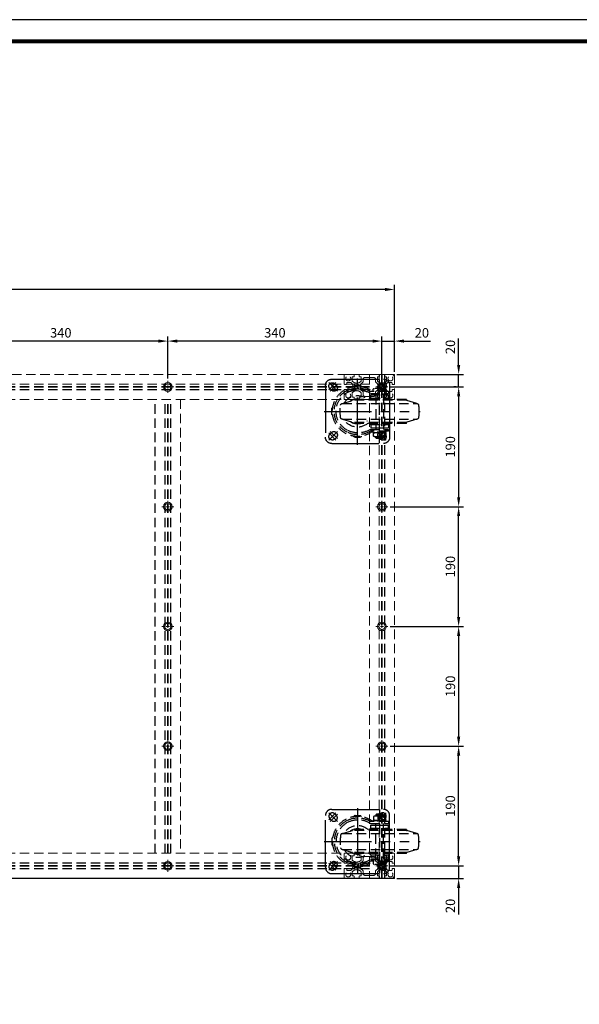
# Model space of a CAD drawing. Units: millimetres. Extents: x -43 to 9042, y -4072 to 3426.
# Drawn here: x 1777 to 2666, y -2208 to -646 of the extents above; entities that cross this region are included whole.
import ezdxf

# ---------------------------------------------------------------- set-up
doc = ezdxf.new("R2010")
doc.units = ezdxf.units.MM
doc.header["$LTSCALE"] = 60
for name, pattern in [('CENTER', [2, 1.25, -0.25, 0.25, -0.25]), ('HIDDEN', [0.375, 0.25, -0.125]), ('PHANTOM', [2.5, 1.25, -0.25, 0.25, -0.25, 0.25, -0.25])]:
    doc.linetypes.add(name, pattern=pattern)
for name, color, linetype in [('BOM-UDEF', 3, 'Continuous'), ('CL', 1, 'CENTER'), ('HL', 2, 'HIDDEN')]:
    doc.layers.add(name, color=color, linetype=linetype)
doc.styles.add('GHS', font='ROMANS', dxfattribs={"width": 0.8, "bigfont": 'GHS'})
doc.dimstyles.new('ISO-25', dxfattribs={"dimtxt": 2.5, "dimasz": 2.5, "dimexe": 1.25, "dimexo": 0.625, "dimtad": 1, "dimtxsty": 'GHS', "dimcen": 2.5, "dimclrd": 4, "dimclre": 4, "dimadec": 0, "dimazin": 0, "dimtfac": 1, "dimtmove": 0, "dimatfit": 3, "dimfxl": 0, "dimarcsym": 0})

# ---------------------------------------------------------------- blocks, each defined once
blk = doc.blocks.new('HS_BOM', base_point=(-9000000, -9000000))
at = {"layer": 'BOM-UDEF'}
blk.add_circle((-9000000, -9000000), 0.25, dxfattribs=at)
blk = doc.blocks.new('A$C4B746A5C')
at = {"color": 5, "linetype": 'PHANTOM'}
for p, q in [((2, 12), (2, 94)), ((9.1, 96.9), (9.1, 96.9)), ((12, 104), (94, 104)), ((16.9, 96.9), (19.4, 94.4)), ((49, 94), (57, 94)), ((96.9, 96.9), (96.9, 96.9)), ((104, 53), (104, 94)), ((9.1, 89.1), (11.6, 86.6)), ((19.4, 86.6), (19.4, 86.6)), ((74, 79.1), (102, 79.1)), ((86.6, 86.6), (86.6, 86.6)), ((88, 92.5), (88, 87.5)), ((94, 79.1), (94, 81.6)), ((97.8, 87.5), (97.8, 92.5)), ((98.5, 86.5), (98.5, 84.5)), ((98.5, 86.5), (98.5, 84.5)), ((102, 74.1), (102, 79.1)), ((130.5, 72), (130.5, 71.2)), ((147, 65.5), (131.1, 70.3)), ((104, 12), (104, 53)), ((45.5, 34), (45.5, 34.8)), ((102, 31.9), (102, 26.9)), ((130.5, 34), (130.5, 34.8)), ((147, 40.5), (131.1, 35.7)), ((9.1, 16.9), (11.6, 19.4)), ((19.4, 19.4), (19.4, 19.4)), ((85.7, 21.5), (85.7, 16.5)), ((86.6, 19.4), (86.6, 19.4)), ((90.3, 21.5), (90.3, 16.5)), ((94, 26.9), (94, 24.4)), ((98, 21.5), (98, 18.5)), ((102, 21.5), (102, 24.4)), ((9.1, 9.1), (9.1, 9.1)), ((12, 2), (94, 2)), ((16.9, 9.1), (19.4, 11.6)), ((49, 12), (57, 12)), ((89.1, 9.1), (86.6, 11.6)), ((96.9, 9.1), (96.9, 9.1))]:
    blk.add_line(p, q, dxfattribs=at)
at = {"color": 5, "linetype": 'HIDDEN'}
for p, q in [((82, 95.1), (83, 96.1)), ((82, 95.1), (82, 93.5)), ((82, 95.1), (94, 95.1)), ((83, 96.1), (83, 93.5)), ((93, 96.1), (83, 96.1)), ((88.3, 96.1), (86.6, 94.4)), ((88, 103.5), (88, 2.6)), ((89.1, 96.9), (88.3, 96.1)), ((93, 96.1), (93, 93.5)), ((93, 96.1), (94, 95.1)), ((94, 95.1), (94, 93.5)), ((102, 84.5), (73.5, 84.5)), ((73.5, 81.6), (102, 81.6)), ((102, 84.5), (74, 84.5)), ((74, 74.1), (74, 79.1)), ((77.5, 86.5), (77.5, 84.5)), ((77.5, 86.5), (98.5, 86.5)), ((78.2, 92.5), (78.2, 87.5)), ((80.6, 93.5), (95.4, 93.5)), ((82, 79.1), (82, 81.6)), ((82, 26.9), (82, 79.1)), ((94, 26.9), (94, 79.1)), ((102, 84.5), (102, 81.6)), ((29, 65.5), (44.9, 70.3)), ((29, 65.5), (147, 65.5)), ((130.8, 70.5), (45.2, 70.5)), ((45.5, 72), (45.5, 71.2)), ((130.5, 72), (45.5, 72)), ((74, 74.1), (102, 74.1)), ((12, 57), (12, 49)), ((29, 40.5), (44.9, 35.7)), ((29, 40.5), (147, 40.5)), ((130.8, 35.5), (45.2, 35.5)), ((130.5, 34), (45.5, 34)), ((74, 31.9), (74, 26.9)), ((74, 31.9), (102, 31.9)), ((73.5, 24.4), (102, 24.4)), ((102, 21.5), (73.5, 21.5)), ((74, 26.9), (102, 26.9)), ((78, 21.5), (78, 18.5)), ((96, 16.5), (80, 16.5)), ((82, 26.9), (82, 24.4))]:
    blk.add_line(p, q, dxfattribs=at)
at = {"color": 5, "linetype": 'PHANTOM'}
for centre, radius, start, end in [((12, 94), 10, 90, 180), ((13, 93), 5.5, 134.9977, 225), ((13, 93), 5.5, 45, 134.9977), ((15.5, 90.5), 5.5, 314.9977, 45), ((49, 92), 2, 90, 169.9747), ((57, 92), 2, 10.0253, 90), ((93, 93), 5.5, 45.0023, 135), ((94, 94), 10, 0, 90), ((93, 93), 5.5, 330.9199, 45.0023), ((15.5, 90.5), 5.5, 225, 314.9977), ((92.9, 81), 12.5, 66.9652, 113.035), ((92.9, 99), 12.5, 246.965, 293.035), ((129.9, 102.7), 40, 225.7, 230.1919), ((131.5, 71.2), 1, 180, 249.4494), ((147, 62.5), 3, 7.727, 90), ((63.8, 53), 86.7, 353.4405, 6.5595), ((129.9, 3.3), 40, 129.8085, 134.3), ((129.9, 3.3), 40, 126.3228, 126.3232), ((131.5, 34.8), 1, 110.5514, 179.9999), ((147, 43.5), 3, 270, 352.273), ((13, 13), 5.5, 135, 225.0023), ((15.5, 15.5), 5.5, 45.0023, 135), ((15.5, 15.5), 5.5, 315, 45.0023), ((90.5, 15.5), 5.5, 169.5243, 225), ((96, 18.5), 2, 270, 0), ((93, 13), 5.5, 314.9977, 43.2772), ((12, 12), 10, 180, 270), ((13, 13), 5.5, 225.0023, 315), ((49, 14), 2, 190.0253, 270), ((93, 13), 5.5, 225, 314.9977), ((94, 12), 10, 270, 0)]:
    blk.add_arc(centre, radius, start, end, dxfattribs=at)
at = {"color": 5, "linetype": 'HIDDEN'}
for centre, radius, start, end in [((53, 53), 39.8, 52.3249, 307.6751), ((53, 53), 37, 116.0379, 243.9621), ((53, 53), 34.1, 118.4438, 241.5562), ((53.5, 51.1), 38.9, 59.0969, 115.4659), ((53.9, 49.8), 37.3, 58.3263, 117.3605), ((83, 81), 12.5, 66.628, 112.6978), ((83.1, 99.1), 12.5, 246.628, 292.698), ((112.2, 53), 86.7, 173.4405, 186.5595), ((29, 62.5), 3, 90, 172.273), ((53, 53), 25, 49.4642, 147.7266), ((53, 53), 20, 112.0243, 126.0725), ((44.5, 71.2), 1, 290.5506, 0), ((53, 53), 20, 71.8051, 108.1949), ((46.1, 102.7), 40, 309.8081, 314.3), ((14, 57), 2, 100.0253, 180), ((14, 49), 2, 180, 259.9747), ((29, 43.5), 3, 187.727, 270), ((53, 53), 25, 212.2735, 310.5356), ((53, 53), 20, 233.9287, 247.9758), ((44.5, 34.8), 1, 0.0001, 69.4486), ((53, 53), 20, 251.8052, 288.1945), ((46.1, 3.3), 40, 53.6771, 53.6772), ((46.1, 3.3), 40, 45.7, 50.1917), ((53.9, 56.2), 37.3, 242.6395, 301.6737), ((53.5, 54.9), 38.9, 244.5341, 300.9031), ((80, 18.5), 2, 180, 270), ((57, 14), 2, 270, 349.9747)]:
    blk.add_arc(centre, radius, start, end, dxfattribs=at)
at = {"layer": 'CL', "color": 5, "linetype": 'PHANTOM'}
for p, q in [((7.3, 98.7), (21.2, 84.8)), ((18.7, 98.7), (7.3, 87.3)), ((21.2, 96.2), (9.8, 84.8)), ((53, 106), (53, 0)), ((98.7, 98.7), (84.8, 84.8)), ((84.8, 96.2), (96.2, 84.8)), ((87.3, 98.7), (98.7, 87.3)), ((0, 53), (152.5, 53)), ((7.3, 7.3), (21.2, 21.2)), ((18.7, 7.3), (7.3, 18.7)), ((21.2, 9.8), (9.8, 21.2)), ((98.7, 7.3), (84.8, 21.2)), ((84.8, 9.8), (96.2, 21.2)), ((87.3, 7.3), (98.7, 18.7))]:
    blk.add_line(p, q, dxfattribs=at)
at = {"layer": 'HL', "color": 5, "linetype": 'PHANTOM'}
for p, q in [((96.9, 89.1), (94.4, 86.6)), ((96.9, 16.9), (94.4, 19.4))]:
    blk.add_line(p, q, dxfattribs=at)
for centre, start, end in [((90.5, 90.5), 135, 225.0023), ((90.5, 90.5), 225.0023, 315), ((93, 93), 315, 330.9166), ((90.5, 15.5), 134.9977, 169.5243), ((90.5, 15.5), 45, 134.9977), ((93, 13), 43.2772, 45)]:
    blk.add_arc(centre, 5.5, start, end, dxfattribs=at)
at = {"color": 5, "linetype": 'HIDDEN'}
blk.add_blockref('HS_BOM', (68.3, 68.3), dxfattribs=at)
blk = doc.blocks.new('A$C093F6DFA')
at = {"color": 3, "linetype": 'HIDDEN', "lineweight": 15}
for p, q in [((0, 79), (0, 64.6)), ((1, 80), (15.4, 80)), ((15.9, 79.5), (15.9, 76.5)), ((24.1, 76.5), (24.1, 79.5)), ((24.6, 80), (39, 80)), ((40, 79), (40, 64.6)), ((0, 64.6), (0, 64.1)), ((3.5, 64.1), (0.5, 64.1)), ((4, 66.6), (4, 64.6)), ((10.6, 67.1), (4.5, 67.1)), ((12.9, 75.5), (12.9, 69.4)), ((15.4, 76), (13.4, 76)), ((16.4, 63.3), (16.7, 63.6)), ((17.1, 62.2), (16.4, 62.9)), ((17.1, 63.6), (17.8, 62.9)), ((19.5, 66), (20, 65.5)), ((20, 65.5), (20.5, 66)), ((22.2, 62.9), (22.9, 63.6)), ((23.6, 62.9), (22.9, 62.2)), ((23.3, 63.6), (23.6, 63.3)), ((26.6, 76), (24.6, 76)), ((27.1, 69.4), (27.1, 75.5)), ((35.5, 67.1), (29.4, 67.1)), ((36, 64.6), (36, 66.6)), ((39.5, 64.1), (36.5, 64.1)), ((0, 55.4), (0, 24.6)), ((0.5, 55.9), (3.5, 55.9)), ((4, 55.4), (4, 53.4)), ((4.5, 52.9), (10.6, 52.9)), ((5, 33), (5, 47)), ((8, 50), (12, 50)), ((12, 50), (15.9, 53.9)), ((14.5, 60), (14, 60.5)), ((14, 59.5), (14.5, 60)), ((16.1, 54), (23.9, 54)), ((16.4, 57.1), (17.1, 57.8)), ((16.7, 56.4), (16.4, 56.7)), ((17.8, 57.1), (17.1, 56.4)), ((22.9, 56.4), (22.2, 57.1)), ((22.9, 57.8), (23.6, 57.1)), ((23.6, 56.7), (23.3, 56.4)), ((24.1, 53.9), (28, 50)), ((26, 60.5), (25.5, 60)), ((25.5, 60), (26, 59.5)), ((28, 50), (32, 50)), ((29.4, 52.9), (35.5, 52.9)), ((35, 47), (35, 33)), ((36, 53.4), (36, 55.4)), ((36.5, 55.9), (39.5, 55.9)), ((40, 55.4), (40, 24.6)), ((3.5, 24.1), (0.5, 24.1)), ((0.5, 15.9), (3.5, 15.9)), ((4, 26.6), (4, 24.6)), ((10.6, 27.1), (4.5, 27.1)), ((12, 30), (8, 30)), ((15.9, 26.1), (12, 30)), ((14.5, 20), (14, 20.5)), ((14, 19.5), (14.5, 20)), ((23.9, 26), (16.1, 26)), ((16.4, 23.3), (16.7, 23.6)), ((17.1, 22.2), (16.4, 22.9)), ((16.4, 17.1), (17.1, 17.8)), ((16.7, 16.4), (16.4, 16.7)), ((17.1, 23.6), (17.8, 22.9)), ((17.8, 17.1), (17.1, 16.4)), ((22.2, 22.9), (22.9, 23.6)), ((22.9, 16.4), (22.2, 17.1)), ((23.6, 22.9), (22.9, 22.2)), ((22.9, 17.8), (23.6, 17.1)), ((23.3, 23.6), (23.6, 23.3)), ((23.6, 16.7), (23.3, 16.4)), ((28, 30), (24.1, 26.1)), ((26, 20.5), (25.5, 20)), ((25.5, 20), (26, 19.5)), ((32, 30), (28, 30)), ((35.5, 27.1), (29.4, 27.1)), ((36, 24.6), (36, 26.6)), ((39.5, 24.1), (36.5, 24.1)), ((36.5, 15.9), (39.5, 15.9)), ((0, 15.4), (0, 1)), ((15.4, 0), (1, 0)), ((4, 15.4), (4, 13.4)), ((4.5, 12.9), (10.6, 12.9)), ((12.9, 10.6), (12.9, 4.5)), ((13.4, 4), (15.4, 4)), ((15.9, 3.5), (15.9, 0.5)), ((20, 14.5), (19.5, 14)), ((20.5, 14), (20, 14.5)), ((24.1, 0.5), (24.1, 3.5)), ((24.6, 4), (26.6, 4)), ((39, 0), (24.6, 0)), ((27.1, 4.5), (27.1, 10.6)), ((29.4, 12.9), (35.5, 12.9)), ((36, 13.4), (36, 15.4)), ((40, 15.4), (40, 1))]:
    blk.add_line(p, q, dxfattribs=at)
for centre in [(6.5, 73.5), (33.5, 73.5), (6.5, 6.5), (33.5, 6.5)]:
    blk.add_circle(centre, 4, dxfattribs=at)
for centre, radius, start, end in [((1, 79), 1, 90, 180), ((15.4, 79.5), 0.5, 360, 90), ((24.6, 79.5), 0.5, 90, 180), ((39, 79), 1, 0, 90), ((0.5, 64.6), 0.5, 180, 270), ((3.5, 64.6), 0.5, 270, 0), ((4.5, 66.6), 0.5, 90, 180), ((10.6, 66.6), 0.5, 47.6142, 90), ((4.5, 60), 9.5, 3.101, 47.6142), ((13.4, 75.5), 0.5, 90, 180), ((13.4, 69.4), 0.5, 180, 222.3858), ((20, 75.5), 9.5, 222.3858, 266.899), ((15.4, 76.5), 0.5, 270, 0), ((16.6, 63.1), 0.3, 135, 225.2314), ((16.9, 63.4), 0.3, 44.7686, 135), ((18, 63.1), 0.3, 224.7686, 302.5955), ((20, 60), 3.4, 57.4045, 122.5955), ((20, 75.5), 9.5, 273.101, 317.6142), ((22, 63.1), 0.3, 237.4045, 315.2314), ((23.1, 63.4), 0.3, 45, 135.2314), ((23.4, 63.1), 0.3, 314.7686, 45), ((24.6, 76.5), 0.5, 180, 270), ((35.5, 60), 9.5, 132.3858, 176.899), ((26.6, 75.5), 0.5, 0, 90), ((26.6, 69.4), 0.5, 317.6142, 0), ((29.4, 66.6), 0.5, 90, 132.3858), ((35.5, 66.6), 0.5, 0, 90), ((36.5, 64.6), 0.5, 180, 270), ((39.5, 64.6), 0.5, 270, 0), ((0.5, 55.4), 0.5, 90, 180), ((3.5, 55.4), 0.5, 0, 90), ((4.5, 53.4), 0.5, 180, 270), ((8, 47), 3, 90, 180), ((10.6, 53.4), 0.5, 270, 312.3858), ((4.5, 60), 9.5, 312.3858, 356.899), ((16.1, 53.7), 0.3, 90, 135), ((16.6, 56.9), 0.3, 134.7686, 225), ((20, 60), 3.4, 147.4045, 212.5955), ((16.9, 56.6), 0.3, 225, 315.2314), ((16.9, 62), 0.3, 327.4045, 45.2314), ((16.9, 58), 0.3, 314.7686, 32.5955), ((18, 56.9), 0.3, 57.4045, 135.2314), ((20, 60), 3.4, 237.4045, 302.5955), ((22, 56.9), 0.3, 44.7686, 122.5955), ((23.1, 62), 0.3, 134.7686, 212.5955), ((23.1, 58), 0.3, 147.4045, 225.2314), ((20, 60), 3.4, 327.4045, 32.5955), ((23.1, 56.6), 0.3, 224.7686, 315), ((23.4, 56.9), 0.3, 315, 45.2314), ((23.9, 53.7), 0.3, 45, 90), ((35.5, 60), 9.5, 183.101, 227.6142), ((29.4, 53.4), 0.5, 227.6142, 270), ((32, 47), 3, 0, 90), ((35.5, 53.4), 0.5, 270, 0), ((36.5, 55.4), 0.5, 90, 180), ((39.5, 55.4), 0.5, 0, 90), ((8, 33), 3, 180, 270), ((32, 33), 3, 270, 0), ((0.5, 24.6), 0.5, 180, 270), ((0.5, 15.4), 0.5, 90, 180), ((3.5, 24.6), 0.5, 270, 0), ((3.5, 15.4), 0.5, 0, 90), ((4.5, 26.6), 0.5, 90, 180), ((10.6, 26.6), 0.5, 47.6142, 90), ((4.5, 20), 9.5, 3.101, 47.6142), ((4.5, 20), 9.5, 312.3858, 356.899), ((16.1, 26.3), 0.3, 225, 270), ((16.6, 23.1), 0.3, 135, 225.2314), ((16.6, 16.9), 0.3, 134.7686, 225), ((20, 20), 3.4, 147.4045, 212.5955), ((16.9, 23.4), 0.3, 44.7686, 135), ((16.9, 16.6), 0.3, 225, 315.2314), ((16.9, 22), 0.3, 327.4045, 45.2314), ((16.9, 18), 0.3, 314.7686, 32.5955), ((18, 23.1), 0.3, 224.7686, 302.5955), ((18, 16.9), 0.3, 57.4045, 135.2314), ((20, 20), 3.4, 57.4045, 122.5955), ((20, 20), 3.4, 237.4045, 302.5955), ((22, 23.1), 0.3, 237.4045, 315.2314), ((22, 16.9), 0.3, 44.7686, 122.5955), ((23.1, 22), 0.3, 134.7686, 212.5955), ((23.1, 18), 0.3, 147.4045, 225.2314), ((23.1, 23.4), 0.3, 45, 135.2314), ((20, 20), 3.4, 327.4045, 32.5955), ((23.1, 16.6), 0.3, 224.7686, 315), ((23.4, 23.1), 0.3, 314.7686, 45), ((23.4, 16.9), 0.3, 315, 45.2314), ((23.9, 26.3), 0.3, 270, 315), ((35.5, 20), 9.5, 132.3858, 176.899), ((35.5, 20), 9.5, 183.101, 227.6142), ((29.4, 26.6), 0.5, 90, 132.3858), ((35.5, 26.6), 0.5, 0, 90), ((36.5, 24.6), 0.5, 180, 270), ((36.5, 15.4), 0.5, 90, 180), ((39.5, 24.6), 0.5, 270, 0), ((39.5, 15.4), 0.5, 0, 90), ((1, 1), 1, 180, 270), ((4.5, 13.4), 0.5, 180, 270), ((10.6, 13.4), 0.5, 270, 312.3858), ((13.4, 10.6), 0.5, 137.6142, 180), ((13.4, 4.5), 0.5, 180, 270), ((20, 4.5), 9.5, 93.101, 137.6142), ((15.4, 3.5), 0.5, 0, 90), ((15.4, 0.5), 0.5, 270, 0), ((20, 4.5), 9.5, 42.3858, 86.899), ((24.6, 3.5), 0.5, 90, 180), ((24.6, 0.5), 0.5, 180, 270), ((26.6, 4.5), 0.5, 270, 0), ((26.6, 10.6), 0.5, 0, 42.3858), ((29.4, 13.4), 0.5, 227.6142, 270), ((35.5, 13.4), 0.5, 270, 0), ((39, 1), 1, 270, 360)]:
    blk.add_arc(centre, radius, start, end, dxfattribs=at)
blk = doc.blocks.new('SW_CENTERMARKSYMBOL_3')
at = {"color": 0, "linetype": 'Continuous', "lineweight": 0}
for p, q in [((-1, 0), (-1.9, 0)), ((0, 0), (-0.5, 0)), ((0, 1), (0, 1.9)), ((0, 0), (0, 0.5)), ((0, 0), (0, -0.5)), ((0, 0), (0.5, 0)), ((1, 0), (1.9, 0)), ((0, -1), (0, -1.9))]:
    blk.add_line(p, q, dxfattribs=at)
blk = doc.blocks.new('SW_CENTERMARKSYMBOL_4')
at = {"color": 0, "linetype": 'Continuous', "lineweight": 0}
for p, q in [((-1, 0), (-1.9, 0)), ((0, 0), (-0.5, 0)), ((0, 1), (0, 1.9)), ((0, 0), (0, 0.5)), ((0, 0), (0, -0.5)), ((0, 0), (0.5, 0)), ((1, 0), (1.9, 0)), ((0, -1), (0, -1.9))]:
    blk.add_line(p, q, dxfattribs=at)
blk = doc.blocks.new('SW_CENTERMARKSYMBOL_5')
at = {"color": 0, "linetype": 'Continuous', "lineweight": 0}
for p, q in [((-1, 0), (-1.9, 0)), ((0, 0), (-0.5, 0)), ((0, 1), (0, 1.9)), ((0, 0), (0, 0.5)), ((0, 0), (0, -0.5)), ((0, 0), (0.5, 0)), ((1, 0), (1.9, 0)), ((0, -1), (0, -1.9))]:
    blk.add_line(p, q, dxfattribs=at)
blk = doc.blocks.new('SW_CENTERMARKSYMBOL_6')
at = {"color": 0, "linetype": 'Continuous', "lineweight": 0}
for p, q in [((-1, 0), (-1.9, 0)), ((0, 0), (-0.5, 0)), ((0, 1), (0, 1.9)), ((0, 0), (0, 0.5)), ((0, 0), (0, -0.5)), ((0, 0), (0.5, 0)), ((1, 0), (1.9, 0)), ((0, -1), (0, -1.9))]:
    blk.add_line(p, q, dxfattribs=at)
blk = doc.blocks.new('SW_CENTERMARKSYMBOL_10')
at = {"color": 0, "linetype": 'Continuous', "lineweight": 0}
for p, q in [((-1, 0), (-1.9, 0)), ((0, 0), (-0.5, 0)), ((0, 1), (0, 1.9)), ((0, 0), (0, 0.5)), ((0, 0), (0, -0.5)), ((0, 0), (0.5, 0)), ((1, 0), (1.9, 0)), ((0, -1), (0, -1.9))]:
    blk.add_line(p, q, dxfattribs=at)
blk = doc.blocks.new('SW_CENTERMARKSYMBOL_11')
at = {"color": 0, "linetype": 'Continuous', "lineweight": 0}
for p, q in [((-1, 0), (-1.9, 0)), ((0, 0), (-0.5, 0)), ((0, 1), (0, 1.9)), ((0, 0), (0, 0.5)), ((0, 0), (0, -0.5)), ((0, 0), (0.5, 0)), ((1, 0), (1.9, 0)), ((0, -1), (0, -1.9))]:
    blk.add_line(p, q, dxfattribs=at)
blk = doc.blocks.new('SW_CENTERMARKSYMBOL_18')
at = {"color": 0, "linetype": 'Continuous', "lineweight": 0}
for p, q in [((-1, 0), (-1.9, 0)), ((0, 0), (-0.5, 0)), ((0, 1), (0, 1.9)), ((0, 0), (0, 0.5)), ((0, 0), (0, -0.5)), ((0, 0), (0.5, 0)), ((1, 0), (1.9, 0)), ((0, -1), (0, -1.9))]:
    blk.add_line(p, q, dxfattribs=at)
blk = doc.blocks.new('SW_CENTERMARKSYMBOL_19')
at = {"color": 0, "linetype": 'Continuous', "lineweight": 0}
for p, q in [((-1, 0), (-1.9, 0)), ((0, 0), (-0.5, 0)), ((0, 1), (0, 1.9)), ((0, 0), (0, 0.5)), ((0, 0), (0, -0.5)), ((0, 0), (0.5, 0)), ((1, 0), (1.9, 0)), ((0, -1), (0, -1.9))]:
    blk.add_line(p, q, dxfattribs=at)
blk = doc.blocks.new('SW_CENTERMARKSYMBOL_20')
at = {"color": 1, "linetype": 'Continuous', "lineweight": 0}
for p, q in [((-1, 0), (-1.9, 0)), ((0, 0), (-0.5, 0)), ((0, 1), (0, 1.9)), ((0, 0), (0, 0.5)), ((0, 0), (0, -0.5)), ((0, 0), (0.5, 0)), ((1, 0), (1.9, 0)), ((0, -1), (0, -1.9))]:
    blk.add_line(p, q, dxfattribs=at)
blk = doc.blocks.new('SW_CENTERMARKSYMBOL_21')
at = {"color": 0, "linetype": 'Continuous', "lineweight": 0}
for p, q in [((-1, 0), (-1.9, 0)), ((0, 0), (-0.5, 0)), ((0, 1), (0, 1.9)), ((0, 0), (0, 0.5)), ((0, 0), (0, -0.5)), ((0, 0), (0.5, 0)), ((1, 0), (1.9, 0)), ((0, -1), (0, -1.9))]:
    blk.add_line(p, q, dxfattribs=at)
blk = doc.blocks.new('*D150')
at = {"color": 4, "lineweight": -2}
for p, q in [((1672.3, -1215.6), (1672.3, -1148.6)), ((1997.3, -1156.1), (1687.3, -1156.1)), ((2012.3, -1215.6), (2012.3, -1148.6))]:
    blk.add_line(p, q, dxfattribs=at)
at = {"color": 4}
for points in [[(1687.3, -1153.6), (1687.3, -1158.6), (1672.3, -1156.1)], [(1997.3, -1153.6), (1997.3, -1158.6), (2012.3, -1156.1)]]:
    blk.add_solid(points, dxfattribs=at)
at = {"layer": 'DEFPOINTS', "color": 0}
for p in [(1672.3, -1156.1), (1672.3, -1219.4), (2012.3, -1219.4)]:
    blk.add_point(p, dxfattribs=at)
at = {"color": 3, "insert": (1842.3, -1144.9), "char_height": 15, "attachment_point": 5, "style": 'GHS'}
blk.add_mtext('340', dxfattribs=at)
blk = doc.blocks.new('*D151')
at = {"color": 4, "lineweight": -2}
for p, q in [((2012.3, -1152.4), (2012.3, -1148.6)), ((2337.3, -1156.1), (2027.3, -1156.1)), ((2352.3, -1215.6), (2352.3, -1148.6))]:
    blk.add_line(p, q, dxfattribs=at)
at = {"color": 4}
for points in [[(2027.3, -1153.6), (2027.3, -1158.6), (2012.3, -1156.1)], [(2337.3, -1153.6), (2337.3, -1158.6), (2352.3, -1156.1)]]:
    blk.add_solid(points, dxfattribs=at)
at = {"layer": 'DEFPOINTS', "color": 0}
for p in [(2012.3, -1156.1), (2012.3, -1156.1), (2352.3, -1219.4)]:
    blk.add_point(p, dxfattribs=at)
at = {"color": 3, "insert": (2182.3, -1144.9), "char_height": 15, "attachment_point": 5, "style": 'GHS'}
blk.add_mtext('340', dxfattribs=at)
blk = doc.blocks.new('*D152')
at = {"color": 4, "lineweight": -2}
for p, q in [((2337.3, -1156.1), (2322.3, -1156.1)), ((2352.3, -1152.4), (2352.3, -1148.6)), ((2352.3, -1156.1), (2372.3, -1156.1)), ((2372.3, -1205.1), (2372.3, -1148.6)), ((2387.3, -1156.1), (2429.2, -1156.1))]:
    blk.add_line(p, q, dxfattribs=at)
at = {"color": 4}
for points in [[(2337.3, -1153.6), (2337.3, -1158.6), (2352.3, -1156.1)], [(2387.3, -1153.6), (2387.3, -1158.6), (2372.3, -1156.1)]]:
    blk.add_solid(points, dxfattribs=at)
at = {"layer": 'DEFPOINTS', "color": 0}
for p in [(2352.3, -1156.1), (2372.3, -1156.1), (2372.3, -1208.9)]:
    blk.add_point(p, dxfattribs=at)
at = {"color": 3, "insert": (2415.7, -1144.9), "char_height": 15, "attachment_point": 5, "style": 'GHS'}
blk.add_mtext('20', dxfattribs=at)
blk = doc.blocks.new('*D153')
at = {"color": 4, "lineweight": -2}
for p, q in [((2365.5, -1228.9), (2481.6, -1228.9)), ((2474.1, -1243.9), (2474.1, -1403.9)), ((2365.5, -1418.9), (2481.6, -1418.9))]:
    blk.add_line(p, q, dxfattribs=at)
at = {"color": 4}
for points in [[(2471.6, -1243.9), (2476.6, -1243.9), (2474.1, -1228.9)], [(2471.6, -1403.9), (2476.6, -1403.9), (2474.1, -1418.9)]]:
    blk.add_solid(points, dxfattribs=at)
at = {"layer": 'DEFPOINTS', "color": 0}
for p in [(2361.8, -1228.9), (2361.8, -1418.9), (2474.1, -1418.9)]:
    blk.add_point(p, dxfattribs=at)
at = {"color": 3, "insert": (2462.9, -1323.9), "char_height": 15, "attachment_point": 5, "rotation": 90, "style": 'GHS'}
blk.add_mtext('190', dxfattribs=at)
blk = doc.blocks.new('*D154')
at = {"color": 4, "lineweight": -2}
for p, q in [((2477.9, -1418.9), (2481.6, -1418.9)), ((2474.1, -1593.9), (2474.1, -1433.9)), ((2365.5, -1608.9), (2481.6, -1608.9))]:
    blk.add_line(p, q, dxfattribs=at)
at = {"color": 4}
for points in [[(2471.6, -1433.9), (2476.6, -1433.9), (2474.1, -1418.9)], [(2471.6, -1593.9), (2476.6, -1593.9), (2474.1, -1608.9)]]:
    blk.add_solid(points, dxfattribs=at)
at = {"layer": 'DEFPOINTS', "color": 0}
for p in [(2474.1, -1418.9), (2474.1, -1418.9), (2361.8, -1608.9)]:
    blk.add_point(p, dxfattribs=at)
at = {"color": 3, "insert": (2462.9, -1513.9), "char_height": 15, "attachment_point": 5, "rotation": 90, "style": 'GHS'}
blk.add_mtext('190', dxfattribs=at)
blk = doc.blocks.new('*D177')
at = {"color": 4, "lineweight": -2}
for p, q in [((2474.1, -1193.9), (2474.1, -1151.9)), ((2376, -1208.9), (2481.6, -1208.9)), ((2474.1, -1228.9), (2474.1, -1208.9)), ((2470.4, -1228.9), (2466.6, -1228.9)), ((2474.1, -1243.9), (2474.1, -1258.9))]:
    blk.add_line(p, q, dxfattribs=at)
at = {"color": 4}
for points in [[(2471.6, -1193.9), (2476.6, -1193.9), (2474.1, -1208.9)], [(2471.6, -1243.9), (2476.6, -1243.9), (2474.1, -1228.9)]]:
    blk.add_solid(points, dxfattribs=at)
at = {"layer": 'DEFPOINTS', "color": 0}
for p in [(2372.3, -1208.9), (2474.1, -1208.9), (2474.1, -1228.9)]:
    blk.add_point(p, dxfattribs=at)
at = {"color": 3, "insert": (2462.9, -1165.4), "char_height": 15, "attachment_point": 5, "rotation": 90, "style": 'GHS'}
blk.add_mtext('20', dxfattribs=at)
blk = doc.blocks.new('*D155')
at = {"color": 4, "lineweight": -2}
for p, q in [((2365.5, -1798.9), (2481.6, -1798.9)), ((2474.1, -1973.9), (2474.1, -1813.9)), ((2365.5, -1988.9), (2481.6, -1988.9))]:
    blk.add_line(p, q, dxfattribs=at)
at = {"color": 4}
for points in [[(2471.6, -1813.9), (2476.6, -1813.9), (2474.1, -1798.9)], [(2471.6, -1973.9), (2476.6, -1973.9), (2474.1, -1988.9)]]:
    blk.add_solid(points, dxfattribs=at)
at = {"layer": 'DEFPOINTS', "color": 0}
for p in [(2361.8, -1798.9), (2474.1, -1798.9), (2361.8, -1988.9)]:
    blk.add_point(p, dxfattribs=at)
at = {"color": 3, "insert": (2462.9, -1893.9), "char_height": 15, "attachment_point": 5, "rotation": 90, "style": 'GHS'}
blk.add_mtext('190', dxfattribs=at)
blk = doc.blocks.new('*D156')
at = {"color": 4, "lineweight": -2}
for p, q in [((2365.5, -1608.9), (2481.6, -1608.9)), ((2474.1, -1623.9), (2474.1, -1783.9)), ((2477.9, -1798.9), (2481.6, -1798.9))]:
    blk.add_line(p, q, dxfattribs=at)
at = {"color": 4}
for points in [[(2471.6, -1623.9), (2476.6, -1623.9), (2474.1, -1608.9)], [(2471.6, -1783.9), (2476.6, -1783.9), (2474.1, -1798.9)]]:
    blk.add_solid(points, dxfattribs=at)
at = {"layer": 'DEFPOINTS', "color": 0}
for p in [(2361.8, -1608.9), (2474.1, -1798.9), (2474.1, -1798.9)]:
    blk.add_point(p, dxfattribs=at)
at = {"color": 3, "insert": (2462.9, -1703.9), "char_height": 15, "attachment_point": 5, "rotation": 90, "style": 'GHS'}
blk.add_mtext('190', dxfattribs=at)
blk = doc.blocks.new('*D157')
at = {"color": 4, "lineweight": -2}
for p, q in [((2474.1, -1973.9), (2474.1, -1958.9)), ((2474.1, -1988.9), (2474.1, -2008.9)), ((2477.9, -1988.9), (2481.6, -1988.9)), ((2376, -2008.9), (2481.6, -2008.9)), ((2474.1, -2023.9), (2474.1, -2065.8))]:
    blk.add_line(p, q, dxfattribs=at)
at = {"color": 4}
for points in [[(2471.6, -1973.9), (2476.6, -1973.9), (2474.1, -1988.9)], [(2471.6, -2023.9), (2476.6, -2023.9), (2474.1, -2008.9)]]:
    blk.add_solid(points, dxfattribs=at)
at = {"layer": 'DEFPOINTS', "color": 0}
for p in [(2474.1, -1988.9), (2372.3, -2008.9), (2474.1, -2008.9)]:
    blk.add_point(p, dxfattribs=at)
at = {"color": 3, "insert": (2462.9, -2052.3), "char_height": 15, "attachment_point": 5, "rotation": 90, "style": 'GHS'}
blk.add_mtext('20', dxfattribs=at)
blk = doc.blocks.new('*D141')
at = {"color": 4, "lineweight": -2}
for p, q in [((972.3, -1205.1), (972.3, -1066.7)), ((2357.3, -1074.2), (987.3, -1074.2)), ((2372.3, -1205.1), (2372.3, -1066.7))]:
    blk.add_line(p, q, dxfattribs=at)
at = {"color": 4}
for points in [[(987.3, -1071.7), (987.3, -1076.7), (972.3, -1074.2)], [(2357.3, -1071.7), (2357.3, -1076.7), (2372.3, -1074.2)]]:
    blk.add_solid(points, dxfattribs=at)
at = {"layer": 'DEFPOINTS', "color": 0}
for p in [(972.3, -1074.2), (972.3, -1208.9), (2372.3, -1208.9)]:
    blk.add_point(p, dxfattribs=at)
at = {"color": 3, "insert": (1672.3, -1063), "char_height": 15, "attachment_point": 5, "style": 'GHS'}
blk.add_mtext('1400', dxfattribs=at)
blk = doc.blocks.new('*D168')
at = {"color": 4, "lineweight": -2}
for p, q in [((3.8, -1208.9), (152.8, -1208.9)), ((145.3, -1223.9), (145.3, -1993.9)), ((2368.5, -2008.9), (137.8, -2008.9))]:
    blk.add_line(p, q, dxfattribs=at)
at = {"color": 4}
for points in [[(142.8, -1223.9), (147.8, -1223.9), (145.3, -1208.9)], [(142.8, -1993.9), (147.8, -1993.9), (145.3, -2008.9)]]:
    blk.add_solid(points, dxfattribs=at)
at = {"layer": 'DEFPOINTS', "color": 0}
for p in [(0, -1208.9), (145.3, -2008.9), (2372.3, -2008.9)]:
    blk.add_point(p, dxfattribs=at)
at = {"color": 3, "insert": (134.1, -1608.9), "char_height": 15, "attachment_point": 5, "rotation": 90, "style": 'GHS'}
blk.add_mtext('800', dxfattribs=at)

msp = doc.modelspace()

# ---------------------------------------------------------------- linework, layer by layer
at = {"color": 4, "linetype": 'HIDDEN', "lineweight": 15}
for p, q in [((977.275, -1208.853), (2367.275, -1208.853)), ((2332.275, -1208.853), (2332.275, -1209.853)), ((2332.275, -1208.853), (2333.275, -1208.853)), ((2332.275, -1209.853), (2332.275, -2008.853)), ((2333.275, -1208.853), (2347.632, -1208.853)), ((2347.632, -1208.853), (2347.632, -2008.853)), ((2347.632, -1208.853), (2348.132, -1208.853)), ((2348.132, -1208.853), (2348.132, -2008.853)), ((2351.761, -1208.853), (2351.761, -2008.853)), ((2352.275, -1208.853), (2352.275, -2008.853)), ((2352.789, -1208.853), (2352.789, -2008.853)), ((2356.419, -1208.853), (2356.419, -2008.853)), ((2356.919, -1208.853), (2356.919, -2008.853)), ((2372.275, -1208.853), (2372.275, -2008.853)), ((2332.275, -1224.21), (1012.275, -1224.21)), ((2332.275, -1224.71), (1012.275, -1224.71)), ((2332.275, -1228.339), (1012.275, -1228.339)), ((2332.275, -1228.853), (1012.275, -1228.853)), ((2332.275, -1229.367), (1012.275, -1229.367)), ((2332.275, -1232.997), (1012.275, -1232.997)), ((2332.275, -1233.497), (1012.275, -1233.497)), ((2332.275, -1224.21), (2332.275, -1224.71)), ((2332.275, -1232.997), (2332.275, -1233.497)), ((2332.275, -1248.853), (1012.275, -1248.853)), ((2007.631, -1968.853), (2007.631, -1248.853)), ((2008.131, -1968.853), (2008.131, -1248.853)), ((2011.761, -1968.853), (2011.761, -1248.853)), ((2012.275, -1968.853), (2012.275, -1248.853)), ((2012.789, -1968.853), (2012.789, -1248.853)), ((2016.419, -1968.853), (2016.419, -1248.853)), ((2016.919, -1968.853), (2016.919, -1248.853)), ((2032.275, -1248.853), (2032.275, -1968.853)), ((2332.275, -1968.853), (1012.275, -1968.853)), ((2332.275, -1984.21), (1012.275, -1984.21)), ((2332.275, -1984.71), (1012.275, -1984.71)), ((2332.275, -1988.339), (1012.275, -1988.339)), ((2332.275, -1988.853), (1012.275, -1988.853)), ((2332.275, -1989.367), (1012.275, -1989.367)), ((2332.275, -1992.997), (1012.275, -1992.997)), ((2332.275, -1993.497), (1012.275, -1993.497)), ((2367.275, -2008.853), (977.275, -2008.853)), ((2333.275, -2008.853), (2347.632, -2008.853)), ((2347.632, -2008.853), (2348.132, -2008.853))]:
    msp.add_line(p, q, dxfattribs=at)
at = {"color": 7, "linetype": 'Continuous', "lineweight": 15}
for p, q in [((2348.132, -1208.853), (2351.761, -1208.853)), ((2351.761, -1208.853), (2352.275, -1208.853)), ((2352.275, -1208.853), (2352.789, -1208.853)), ((2352.789, -1208.853), (2356.419, -1208.853)), ((2356.419, -1208.853), (2356.919, -1208.853)), ((2356.919, -1208.853), (2371.275, -1208.853)), ((2371.275, -1208.853), (2372.275, -1208.853)), ((2348.187, -2008.853), (2351.761, -2008.853)), ((2351.761, -2008.853), (2352.275, -2008.853)), ((2352.275, -2008.853), (2352.789, -2008.853)), ((2352.789, -2008.853), (2356.363, -2008.853)), ((2356.419, -2008.853), (2356.919, -2008.853)), ((2356.919, -2008.853), (2371.275, -2008.853)), ((2371.275, -2008.853), (2372.275, -2008.853))]:
    msp.add_line(p, q, dxfattribs=at)
at = {"color": 4, "linetype": 'HIDDEN'}
msp.add_line((1992.275, -1968.853), (1992.275, -1248.853), dxfattribs=at)
at = {"color": 7, "const_width": 6}
msp.add_lwpolyline([(9.429, -4037.41), (9.429, -680.41), (4803.429, -680.41), (4803.429, -4037.41)], close=True, dxfattribs=at)
at = {"color": 7, "linetype": 'Continuous', "lineweight": 15}
for centre, radius in [((2012.275, -1228.853), 7), ((2012.275, -1228.853), 5), ((2352.275, -1228.853), 7), ((2352.275, -1228.853), 5), ((2012.275, -1418.853), 7), ((2012.275, -1418.853), 5), ((2352.275, -1418.853), 7), ((2352.275, -1418.853), 5), ((2012.275, -1608.853), 7), ((2012.275, -1608.853), 5), ((2352.275, -1608.853), 7), ((2352.275, -1608.853), 5), ((2012.275, -1798.853), 7), ((2012.275, -1798.853), 5), ((2352.275, -1798.853), 7), ((2352.275, -1798.853), 5), ((2012.275, -1988.853), 7), ((2012.275, -1988.853), 5), ((2352.275, -1988.853), 7), ((2352.275, -1988.853), 5)]:
    msp.add_circle(centre, radius, dxfattribs=at)
for centre, start, end in [((2367.275, -1213.853), 0, 90), ((2367.275, -2003.853), 270, 0)]:
    msp.add_arc(centre, 5, start, end, dxfattribs=at)
at = {"layer": 'DEFPOINTS'}
msp.add_lwpolyline([(-43.266, -4071.709), (4890.786, -4071.709), (4890.786, -646.112), (-43.266, -646.112)], close=True, dxfattribs=at)

# ---------------------------------------------------------------- block references
at = {"xscale": -1}
for name, p, rotation in [('A$C4B746A5C', (2260.525, -1214.603), 180), ('A$C093F6DFA', (2372.275, -1968.853), 90)]:
    msp.add_blockref(name, p, dxfattribs=dict(at, rotation=rotation))
at = {"rotation": 90}
msp.add_blockref('A$C093F6DFA', (2372.275, -1248.853), dxfattribs=at)
at = {"color": 1, "linetype": 'CENTER', "lineweight": 0, "xscale": 5, "yscale": 5, "zscale": 5}
for name, p in [('SW_CENTERMARKSYMBOL_21', (2012.275, -1228.853)), ('SW_CENTERMARKSYMBOL_3', (2012.275, -1418.853)), ('SW_CENTERMARKSYMBOL_4', (2352.275, -1418.853)), ('SW_CENTERMARKSYMBOL_18', (2012.275, -1608.853)), ('SW_CENTERMARKSYMBOL_19', (2352.275, -1608.853)), ('SW_CENTERMARKSYMBOL_6', (2012.275, -1798.853)), ('SW_CENTERMARKSYMBOL_5', (2352.275, -1798.853)), ('SW_CENTERMARKSYMBOL_11', (2012.275, -1988.853)), ('SW_CENTERMARKSYMBOL_10', (2352.275, -1988.853))]:
    msp.add_blockref(name, p, dxfattribs=at)
at = {"color": 7, "linetype": 'Continuous', "lineweight": 0, "xscale": 5, "yscale": 5, "zscale": 5}
msp.add_blockref('SW_CENTERMARKSYMBOL_20', (2352.275, -1228.853), dxfattribs=at)
msp.add_blockref('A$C4B746A5C', (2260.525, -2003.103))

# ---------------------------------------------------------------- dimensions: what is measured, and where the dimension line sits
dim = msp.add_linear_dim(base=(972.275, -1074.207), p1=(2372.275, -1208.853), p2=(972.275, -1208.853), dimstyle='ISO-25', override={"dimscale": 6, "dimclrt": 3})
dim.commit()
dim.dimension.update_dxf_attribs({"geometry": '*D141', "text_midpoint": (1672.275, -1062.957)})
for base, p1, p2, angle, picture, middle in [((1672.275, -1156.138), (2012.275, -1219.353), (1672.275, -1219.353), 180, '*D150', (1842.275, -1144.888)), ((2012.275, -1156.138), (2352.275, -1219.353), (2012.275, -1156.138), 180, '*D151', (2182.275, -1144.888)), ((2372.275, -1156.138), (2352.275, -1156.138), (2372.275, -1208.853), 180, '*D152', (2415.739, -1144.888)), ((2474.148, -1208.853), (2474.148, -1228.853), (2372.275, -1208.853), 90, '*D177', (2462.898, -1165.389)), ((145.322, -2008.853), (0, -1208.853), (2372.275, -2008.853), 90, '*D168', (134.072, -1608.853)), ((2474.148, -1418.853), (2361.775, -1228.853), (2361.775, -1418.853), 90, '*D153', (2462.898, -1323.853)), ((2474.148, -1418.853), (2361.775, -1608.853), (2474.148, -1418.853), 90, '*D154', (2462.898, -1513.853)), ((2474.148, -1798.853), (2361.775, -1608.853), (2474.148, -1798.853), 270, '*D156', (2462.898, -1703.853)), ((2474.148, -1798.853), (2361.775, -1988.853), (2361.775, -1798.853), 270, '*D155', (2462.898, -1893.853)), ((2474.148, -2008.853), (2474.148, -1988.853), (2372.275, -2008.853), 270, '*D157', (2462.898, -2052.318))]:
    dim = msp.add_linear_dim(base=base, p1=p1, p2=p2, angle=angle, dimstyle='ISO-25', override={"dimscale": 6, "dimclrt": 3})
    dim.commit()
    dim.dimension.update_dxf_attribs({"geometry": picture, "text_midpoint": middle})

doc.saveas('drawing.dxf')
